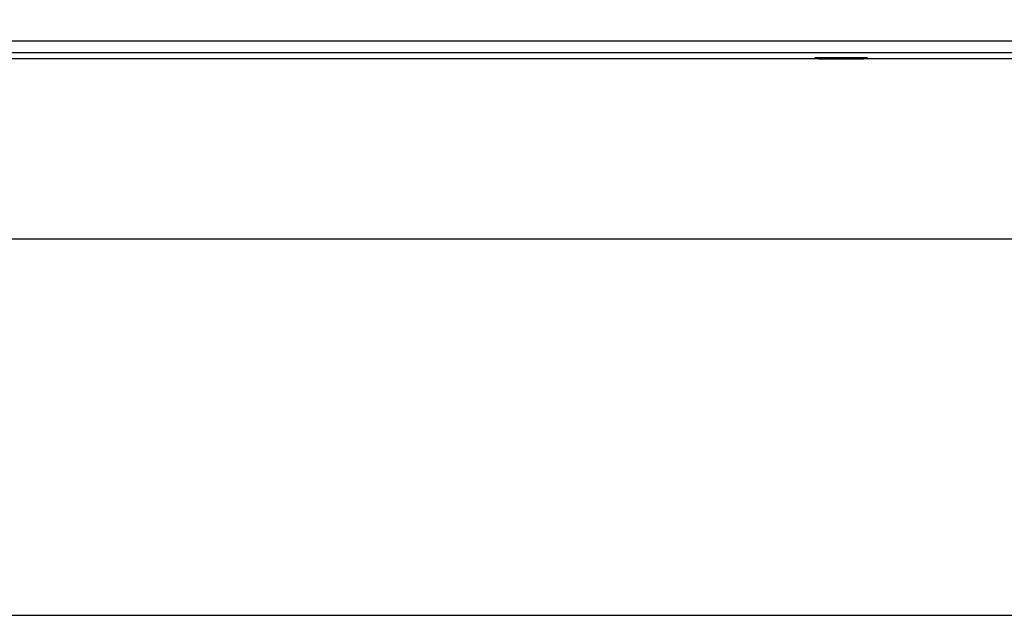
# Model space of a CAD drawing. Units: millimetres. Extents: x 0 to 4200, y 0 to 2970.
# Drawn here: x 1674 to 1935, y 0 to 158 of the extents above; entities that cross this region are included whole.
import ezdxf

# ---------------------------------------------------------------- set-up
doc = ezdxf.new("R2010")
doc.units = ezdxf.units.MM
doc.layers.add('그림', color=7, linetype='Continuous')

msp = doc.modelspace()

# ---------------------------------------------------------------- linework, layer by layer
for points in [[(0, 0), (4200, 0), (4200, 2970), (0, 2970)], [(100, 100), (4100, 100), (4100, 2870), (100, 2870)]]:
    msp.add_lwpolyline(points, close=True)
at = {"layer": '그림', "color": 7, "linetype": 'Continuous'}
for p, q in [((2204.41, 152.51), (1294.29, 152.52)), ((1344.29, 149.51), (2204.41, 149.51)), ((1884.91, 147.77), (1613.91, 147.77)), ((1884.91, 148.04), (1884.91, 148.1)), ((1884.91, 148.1), (1898.91, 148.1)), ((1898.91, 148.04), (1884.91, 148.04)), ((1884.91, 147.77), (1884.91, 147.87)), ((1884.91, 147.87), (1898.91, 147.87)), ((1885.91, 147.77), (1884.91, 147.77)), ((1885.91, 148.09), (1885.91, 148.1)), ((1885.91, 148.09), (1897.91, 148.09)), ((1885.91, 147.77), (1885.91, 147.87)), ((1885.91, 147.77), (1897.91, 147.77)), ((1897.91, 148.1), (1897.91, 148.09)), ((1897.91, 147.87), (1897.91, 147.77)), ((1898.91, 147.77), (1897.91, 147.77)), ((1898.91, 148.1), (1898.91, 148.04)), ((1898.91, 147.87), (1898.91, 147.77)), ((2030.41, 147.77), (1898.91, 147.77))]:
    msp.add_line(p, q, dxfattribs=at)

doc.saveas('drawing.dxf')
